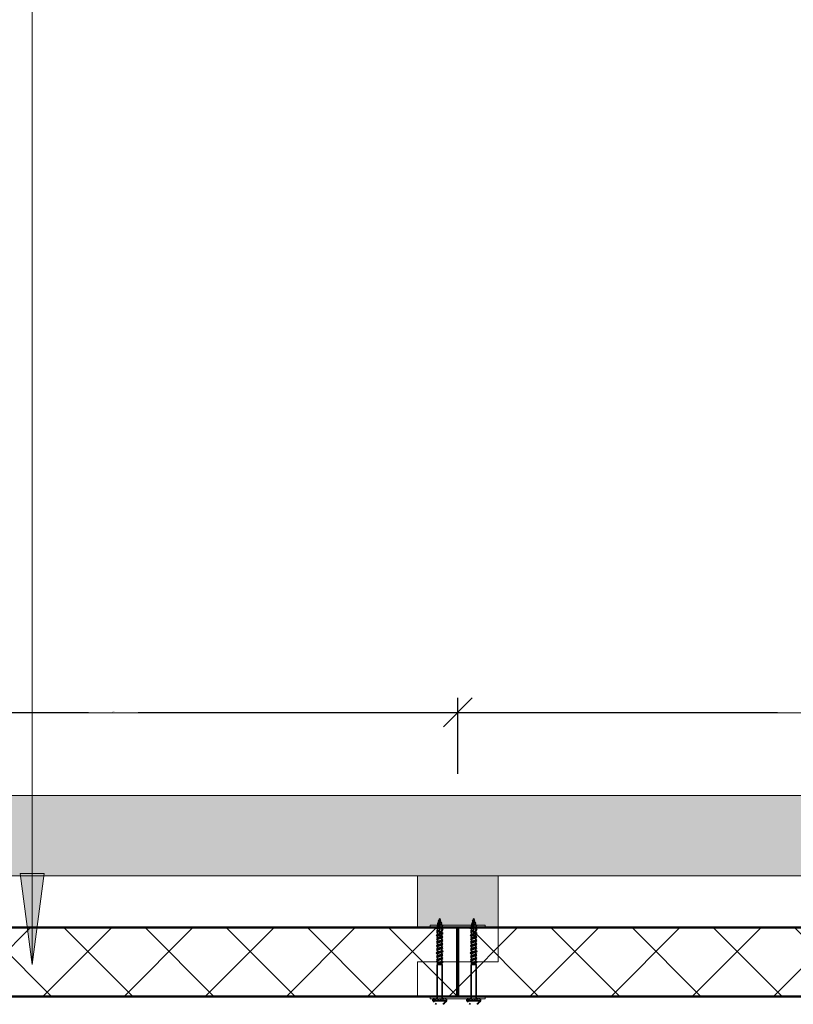
# Model space of a CAD drawing. Units: millimetres. Extents: x -26691 to 57309, y -135786 to 2281.
# Drawn here: x 5350 to 7372, y -125841 to -123269 of the extents above; entities that cross this region are included whole.
import ezdxf

# ---------------------------------------------------------------- set-up
doc = ezdxf.new("R2010")
doc.units = ezdxf.units.MM
for name, color, linetype, lineweight in [('A-ANNO-DIMS', 211, 'Continuous', 9), ('A-DETL', 90, 'Continuous', 18), ('A-DETL-THIN', 151, 'Continuous', 9), ('A-ROOF', 132, 'Continuous', 9), ('A-ROOF-PATT', 132, 'Continuous', 35), ('G-ANNO-TEXT', 231, 'Continuous', 9), ('S-COLS', 52, 'Continuous', 9)]:
    doc.layers.add(name, color=color, linetype=linetype, lineweight=lineweight)
doc.styles.add('Arial Narrow_2', font='ARIALN.TTF', dxfattribs={"height": 2.5})
doc.dimstyles.new('Arial_2_25_mitek_3', dxfattribs={"dimscale": 304.8, "dimtxt": 57.567992, "dimasz": 0.246063, "dimexe": 0.123031, "dimexo": 0.0625, "dimgap": 0, "dimtad": 1, "dimdec": 0, "dimzin": 0, "dimdsep": 46, "dimtxsty": 'Arial Narrow_2', "dimblk1": 'OBLIQUE', "dimblk2": 'OBLIQUE', "dimsah": 1, "dimcen": 0.09, "dimdle": 0.19685, "dimadec": 0, "dimazin": 0, "dimtfac": 1, "dimtdec": 4, "dimtix": 1, "dimtmove": 0, "dimatfit": 3, "dimfxl": 0.19685, "dimfxlon": 1, "dimtvp": 1, "dimtfill": 1, "dimtolj": 1, "dimtzin": 0, "dimarcsym": 2})
pattern_1 = [(45, (64288.58, -124430.68), (-106.066, 106.066), []), (135, (64288.58, -124430.68), (-106.066, -106.066), [])]

# ---------------------------------------------------------------- blocks, each defined once
blk = doc.blocks.new('H_28_leņkis_35_gradi - 100x70-V16-Section 5')
at = {"layer": 'S-COLS'}
blk.add_hatch(color=256, dxfattribs=at).paths.add_polyline_path([(4697.81, -1083.58), (6287.03, -1083.58), (6287.03, -1013.58), (3287.03, -1013.58), (3287.03, -1083.58)], flags=0)
for p, q in [((6287.03, -1013.58), (3175, -1013.58)), ((3175, -1083.58), (6287.03, -1083.58))]:
    blk.add_line(p, q, dxfattribs=at)
blk = doc.blocks.new('H - 45x70-456839-Section 5')
at = {"layer": 'S-COLS'}
blk.add_hatch(color=256, dxfattribs=at).paths.add_polyline_path([(3245, -1128.58), (3245, -1083.58), (3175, -1083.58), (3175, -1128.58), (3210, -1128.58)], flags=0)
for p, q in [((3245, -1083.58), (3175, -1083.58)), ((3175, -1083.58), (3175, -1128.58)), ((3245, -1128.58), (3245, -1083.58)), ((3175, -1128.58), (3245, -1128.58))]:
    blk.add_line(p, q, dxfattribs=at)
blk = doc.blocks.new('_Oblique')
at = {"color": 0, "linetype": 'ByBlock', "lineweight": -2}
blk.add_line((-0.5, -0.5), (0.5, 0.5), dxfattribs=at)
blk = doc.blocks.new('*D888')
at = {"layer": 'A-ANNO-DIMS', "color": 0, "lineweight": -2, "transparency": 16777216}
for p, q in [((4695.1, -125239.5), (4695.1, -125041)), ((6495.1, -125239.5), (6495.1, -125041)), ((4635.1, -125078.5), (6555.1, -125078.5))]:
    blk.add_line(p, q, dxfattribs=at)
at = {"layer": 'Defpoints', "color": 0, "transparency": 16777216}
for p in [(6495.1, -125078.5), (4695.1, -125258.5), (6495.1, -125258.5)]:
    blk.add_point(p, dxfattribs=at)
at = {"layer": 'A-ANNO-DIMS', "color": 0, "lineweight": -2, "transparency": 16777216, "xscale": 74.99999999999999, "yscale": 74.99999999999999, "zscale": 74.99999999999999, "rotation": 180}
blk.add_blockref('_Oblique', (4695.1, -125078.5), dxfattribs=at)
at = {"layer": 'A-ANNO-DIMS', "color": 0, "lineweight": -2, "transparency": 16777216, "xscale": 74.99999999999999, "yscale": 74.99999999999999, "zscale": 74.99999999999999}
blk.add_blockref('_Oblique', (6495.1, -125078.5), dxfattribs=at)
at = {"layer": 'A-ANNO-DIMS', "color": 0, "transparency": 16777216, "insert": (5595.1, -125077.3), "char_height": 2.5, "width": 128.294, "attachment_point": 5, "style": 'Arial Narrow_2', "bg_fill": 3, "box_fill_scale": 1.1, "bg_fill_color": 256, "bg_fill_true_color": 13158600, "bg_fill_transparency": 0}
blk.add_mtext('\\A1;1800', dxfattribs=at)
blk = doc.blocks.new('*D889')
at = {"layer": 'A-ANNO-DIMS', "color": 0, "lineweight": -2, "transparency": 16777216}
for p, q in [((6495.1, -125239.5), (6495.1, -125041)), ((8295.1, -125239.5), (8295.1, -125041)), ((6435.1, -125078.5), (8355.1, -125078.5))]:
    blk.add_line(p, q, dxfattribs=at)
at = {"layer": 'Defpoints', "color": 0, "transparency": 16777216}
for p in [(8295.1, -125078.5), (6495.1, -125258.5), (8295.1, -125258.5)]:
    blk.add_point(p, dxfattribs=at)
at = {"layer": 'A-ANNO-DIMS', "color": 0, "lineweight": -2, "transparency": 16777216, "xscale": 74.99999999999999, "yscale": 74.99999999999999, "zscale": 74.99999999999999, "rotation": 180}
blk.add_blockref('_Oblique', (6495.1, -125078.5), dxfattribs=at)
at = {"layer": 'A-ANNO-DIMS', "color": 0, "lineweight": -2, "transparency": 16777216, "xscale": 74.99999999999999, "yscale": 74.99999999999999, "zscale": 74.99999999999999}
blk.add_blockref('_Oblique', (8295.1, -125078.5), dxfattribs=at)
at = {"layer": 'A-ANNO-DIMS', "color": 0, "transparency": 16777216, "insert": (7395.1, -125077.3), "char_height": 2.5, "width": 128.294, "attachment_point": 5, "style": 'Arial Narrow_2', "bg_fill": 3, "box_fill_scale": 1.1, "bg_fill_color": 256, "bg_fill_true_color": 13158600, "bg_fill_transparency": 0}
blk.add_mtext('\\A1;1800', dxfattribs=at)

msp = doc.modelspace()

# ---------------------------------------------------------------- hatches: boundary and pattern name
at = {"layer": 'A-ROOF-PATT', "lineweight": 18}
h = msp.add_hatch(dxfattribs=at)
h.set_pattern_fill('FP_5', color=256, scale=3, style=0, pattern_type=2)
h.set_pattern_definition(pattern_1)
h.paths.add_polyline_path([(6495.1, -125820.8), (6495.1, -125640.8), (4695.1, -125640.8), (4695.1, -125820.8)], flags=0)
h = msp.add_hatch(dxfattribs=at)
h.set_pattern_fill('FP_5', color=256, scale=3, style=0, pattern_type=2)
h.set_pattern_definition(pattern_1)
h.paths.add_polyline_path([(6495.1, -125820.8), (8295.1, -125820.8), (8295.1, -125640.8), (6495.1, -125640.8)], flags=0)
at = {"layer": 'G-ANNO-TEXT'}
msp.add_hatch(color=250, dxfattribs=at).paths.add_polyline_path([(5383, -125737.5), (5414.4, -125499.4), (5351.7, -125499.4)], flags=0)

# ---------------------------------------------------------------- linework, layer by layer
at = {"layer": 'A-DETL', "lineweight": 35}
for p, q in [((6445.4, -125624.1), (6443.2, -125631.3)), ((6444, -125623.5), (6447.7, -125621.4)), ((6447.7, -125621.7), (6445.4, -125624.1)), ((6447.7, -125616.8), (6445.9, -125622.3)), ((6450.9, -125627.4), (6447.7, -125616.8)), ((6447.7, -125620.9), (6447.7, -125616.8)), ((6447.7, -125616.8), (6450.9, -125627.3)), ((6447.7, -125629.6), (6447.7, -125621.7)), ((6450.9, -125627.4), (6453.6, -125628.4)), ((6534.3, -125624.1), (6532.1, -125631.3)), ((6532.9, -125623.5), (6536.5, -125621.4)), ((6536.5, -125621.7), (6534.3, -125624.1)), ((6536.5, -125616.8), (6534.8, -125622.3)), ((6539.8, -125627.4), (6536.5, -125616.8)), ((6536.5, -125620.9), (6536.5, -125616.8)), ((6536.5, -125616.8), (6539.8, -125627.3)), ((6536.5, -125629.6), (6536.5, -125621.7)), ((6539.8, -125627.4), (6542.5, -125628.4)), ((6438.7, -125642.4), (6441.2, -125643.6)), ((6441.6, -125642.5), (6438.8, -125642)), ((6439.4, -125651), (6442.9, -125649.4)), ((6442, -125653.3), (6439.4, -125652.2)), ((6440.3, -125650.7), (6442.9, -125649.5)), ((6443.3, -125651.2), (6440.3, -125650.7)), ((6440.9, -125632.4), (6444.2, -125630.9)), ((6442, -125635.3), (6447.7, -125635.3)), ((6442, -125635.3), (6442, -125640.6)), ((6447.7, -125641.2), (6442, -125643.6)), ((6442, -125643.6), (6442, -125649.9)), ((6447.7, -125650.5), (6442, -125652.9)), ((6442, -125652.9), (6442, -125659.2)), ((6442.3, -125640.9), (6444.6, -125639.8)), ((6445.1, -125641.4), (6442.3, -125640.9)), ((6447.7, -125631.5), (6442.4, -125633.9)), ((6442.6, -125631.8), (6446.8, -125630.8)), ((6442.9, -125649.4), (6447.7, -125648)), ((6443, -125640.1), (6447.7, -125638.7)), ((6445.6, -125649.6), (6443.1, -125650)), ((6444.2, -125630.9), (6447.7, -125629.6)), ((6447.7, -125635.3), (6447.7, -125631.5)), ((6447.7, -125638.7), (6447.7, -125635.3)), ((6447.7, -125648), (6447.7, -125641.2)), ((6447.7, -125657.3), (6447.7, -125650.5)), ((6453.3, -125635.3), (6451.5, -125629.3)), ((6453.3, -125635.3), (6451.5, -125629.3)), ((6452.6, -125649), (6451.6, -125656.1)), ((6455.9, -125647.5), (6452.6, -125649)), ((6453.2, -125639.1), (6452.9, -125646.2)), ((6452.9, -125646.2), (6455.6, -125647.1)), ((6453.2, -125636.7), (6456.2, -125637.8)), ((6456.2, -125637.8), (6453.2, -125639.1)), ((6453.3, -125636.1), (6455.5, -125637)), ((6453.3, -125639.1), (6453.3, -125645.6)), ((6453.3, -125645.2), (6455.9, -125646.3)), ((6453.3, -125648.7), (6453.3, -125654.9)), ((6454.3, -125646.3), (6456.6, -125646.8)), ((6527.6, -125642.4), (6530.1, -125643.6)), ((6530.5, -125642.5), (6527.7, -125642)), ((6528.3, -125651), (6531.8, -125649.4)), ((6530.9, -125653.3), (6528.3, -125652.2)), ((6529.2, -125650.7), (6531.8, -125649.5)), ((6532.1, -125651.2), (6529.2, -125650.7)), ((6529.8, -125632.4), (6533.1, -125630.9)), ((6530.9, -125635.3), (6536.5, -125635.3)), ((6530.9, -125635.3), (6530.9, -125640.6)), ((6536.5, -125641.2), (6530.9, -125643.6)), ((6530.9, -125643.6), (6530.9, -125649.9)), ((6536.5, -125650.5), (6530.9, -125652.9)), ((6530.9, -125652.9), (6530.9, -125659.2)), ((6531.2, -125640.9), (6533.5, -125639.8)), ((6534, -125641.4), (6531.2, -125640.9)), ((6536.5, -125631.5), (6531.3, -125633.9)), ((6531.4, -125631.8), (6535.7, -125630.8)), ((6531.8, -125649.4), (6536.5, -125648)), ((6531.9, -125640.1), (6536.5, -125638.7)), ((6534.5, -125649.6), (6531.9, -125650)), ((6533.1, -125630.9), (6536.5, -125629.6)), ((6536.5, -125635.3), (6536.5, -125631.5)), ((6536.5, -125638.7), (6536.5, -125635.3)), ((6536.5, -125648), (6536.5, -125641.2)), ((6536.5, -125657.3), (6536.5, -125650.5)), ((6542.1, -125635.3), (6540.4, -125629.3)), ((6542.2, -125635.3), (6540.4, -125629.3)), ((6541.5, -125649), (6540.5, -125656.1)), ((6544.7, -125647.5), (6541.5, -125649)), ((6542.1, -125639.1), (6541.7, -125646.2)), ((6541.7, -125646.2), (6544.5, -125647.1)), ((6542.1, -125636.7), (6545.1, -125637.8)), ((6545.1, -125637.8), (6542.1, -125639.1)), ((6542.2, -125636.1), (6544.4, -125637)), ((6542.2, -125639.1), (6542.2, -125645.6)), ((6542.2, -125645.2), (6544.8, -125646.3)), ((6542.2, -125648.7), (6542.2, -125654.9)), ((6543.2, -125646.3), (6545.5, -125646.8)), ((6438.7, -125660.9), (6441, -125662)), ((6439, -125660.4), (6441.4, -125659.4)), ((6441.9, -125660.9), (6439, -125660.4)), ((6439.4, -125669.6), (6443, -125668)), ((6442, -125671.9), (6439.4, -125670.8)), ((6455.9, -125674.2), (6439.4, -125680.1)), ((6439.4, -125678.9), (6442.9, -125677.3)), ((6442, -125681.2), (6439.4, -125680.1)), ((6442, -125662.6), (6439.7, -125661.6)), ((6440.8, -125669.1), (6443.4, -125668)), ((6443.8, -125669.6), (6440.8, -125669.1)), ((6447.7, -125659.8), (6442, -125662.2)), ((6442, -125662.2), (6442, -125668.4)), ((6452.5, -125667.7), (6442, -125671.5)), ((6442, -125671.5), (6442, -125677.7)), ((6452.5, -125677), (6442, -125680.8)), ((6442.9, -125677.3), (6453.3, -125673.5)), ((6443, -125658.7), (6447.7, -125657.3)), ((6443, -125659.4), (6445.2, -125658.2)), ((6445.7, -125659.9), (6443, -125659.4)), ((6443, -125668), (6453.3, -125664.2)), ((6446.5, -125668), (6443.8, -125668.5)), ((6450.9, -125659), (6447.7, -125663.3)), ((6447.7, -125663.3), (6447.7, -125659.8)), ((6448, -125666.9), (6450.3, -125667.4)), ((6452.8, -125667), (6450.3, -125667.4)), ((6454.5, -125657.4), (6450.9, -125659)), ((6451.6, -125656.1), (6454.2, -125656.6)), ((6452.4, -125665.8), (6455.4, -125666.3)), ((6455.9, -125666.1), (6452.5, -125667.7)), ((6455.9, -125675.4), (6452.5, -125677)), ((6455.4, -125666.3), (6452.8, -125667.5)), ((6453.3, -125657.9), (6453.3, -125664.2)), ((6453.3, -125663.8), (6455.9, -125664.9)), ((6453.3, -125667.2), (6453.3, -125673.5)), ((6453.3, -125673.1), (6455.9, -125674.2)), ((6453.3, -125676.6), (6453.3, -125682.8)), ((6453.7, -125656.1), (6456.4, -125656.6)), ((6456.6, -125656.1), (6454.2, -125655)), ((6527.5, -125660.9), (6529.9, -125662)), ((6527.9, -125660.4), (6530.3, -125659.4)), ((6530.8, -125660.9), (6527.9, -125660.4)), ((6528.3, -125669.6), (6531.8, -125668)), ((6530.9, -125671.9), (6528.3, -125670.8)), ((6544.8, -125674.2), (6528.3, -125680.1)), ((6528.3, -125678.9), (6531.8, -125677.3)), ((6530.9, -125681.2), (6528.3, -125680.1)), ((6530.9, -125662.6), (6528.6, -125661.6)), ((6529.7, -125669.1), (6532.3, -125668)), ((6532.7, -125669.6), (6529.7, -125669.1)), ((6536.5, -125659.8), (6530.9, -125662.2)), ((6530.9, -125662.2), (6530.9, -125668.4)), ((6541.4, -125667.7), (6530.9, -125671.5)), ((6530.9, -125671.5), (6530.9, -125677.7)), ((6541.3, -125677), (6530.9, -125680.8)), ((6531.8, -125658.7), (6536.5, -125657.3)), ((6531.8, -125668), (6542.2, -125664.2)), ((6531.8, -125677.3), (6542.2, -125673.5)), ((6531.9, -125659.4), (6534.1, -125658.2)), ((6534.6, -125659.9), (6531.9, -125659.4)), ((6535.4, -125668), (6532.7, -125668.5)), ((6539.8, -125659), (6536.5, -125663.3)), ((6536.5, -125663.3), (6536.5, -125659.8)), ((6536.8, -125666.9), (6539.2, -125667.4)), ((6541.7, -125667), (6539.2, -125667.4)), ((6543.4, -125657.4), (6539.8, -125659)), ((6540.5, -125656.1), (6543, -125656.6)), ((6541.3, -125665.8), (6544.3, -125666.3)), ((6544.8, -125675.4), (6541.3, -125677)), ((6544.8, -125666.1), (6541.4, -125667.7)), ((6544.3, -125666.3), (6541.6, -125667.5)), ((6542.2, -125657.9), (6542.2, -125664.2)), ((6542.2, -125663.8), (6544.8, -125664.9)), ((6542.2, -125667.2), (6542.2, -125673.5)), ((6542.2, -125673.1), (6544.8, -125674.2)), ((6542.2, -125676.6), (6542.2, -125682.8)), ((6542.5, -125656.1), (6545.3, -125656.6)), ((6545.5, -125656.1), (6543.1, -125655)), ((6455.9, -125683.5), (6439.4, -125689.4)), ((6439.4, -125688.2), (6442.8, -125686.7)), ((6442, -125690.5), (6439.4, -125689.4)), ((6455.9, -125692.8), (6439.4, -125698.7)), ((6439.4, -125697.5), (6442.9, -125695.9)), ((6442, -125699.8), (6439.4, -125698.7)), ((6439.4, -125706.8), (6442.9, -125705.2)), ((6442, -125680.8), (6442, -125687)), ((6452.4, -125686.3), (6442, -125690.1)), ((6442, -125690.1), (6442, -125696.3)), ((6452.4, -125695.6), (6442, -125699.4)), ((6442, -125699.4), (6442, -125705.6)), ((6452.5, -125704.8), (6442, -125708.7)), ((6442.8, -125686.7), (6453.3, -125682.8)), ((6442.9, -125695.9), (6453.3, -125692.1)), ((6442.9, -125705.2), (6453.3, -125701.4)), ((6455.9, -125684.7), (6452.4, -125686.3)), ((6455.9, -125694), (6452.4, -125695.6)), ((6455.9, -125703.3), (6452.5, -125704.8)), ((6453.3, -125682.4), (6455.9, -125683.5)), ((6453.3, -125685.9), (6453.3, -125692.1)), ((6453.3, -125691.7), (6455.9, -125692.8)), ((6453.3, -125695.2), (6453.3, -125701.4)), ((6453.3, -125701), (6455.9, -125702.1)), ((6453.3, -125704.5), (6453.3, -125710.7)), ((6544.8, -125683.5), (6528.3, -125689.4)), ((6528.3, -125688.2), (6531.7, -125686.7)), ((6530.9, -125690.5), (6528.3, -125689.4)), ((6544.8, -125692.8), (6528.3, -125698.7)), ((6528.3, -125697.5), (6531.8, -125695.9)), ((6530.9, -125699.8), (6528.3, -125698.7)), ((6528.3, -125706.8), (6531.8, -125705.2)), ((6530.9, -125680.8), (6530.9, -125687)), ((6541.3, -125686.3), (6530.9, -125690.1)), ((6530.9, -125690.1), (6530.9, -125696.3)), ((6541.3, -125695.6), (6530.9, -125699.4)), ((6530.9, -125699.4), (6530.9, -125705.6)), ((6541.4, -125704.8), (6530.9, -125708.7)), ((6531.7, -125686.7), (6542.2, -125682.8)), ((6531.8, -125695.9), (6542.2, -125692.1)), ((6531.8, -125705.2), (6542.2, -125701.4)), ((6544.8, -125684.7), (6541.3, -125686.3)), ((6544.8, -125694), (6541.3, -125695.6)), ((6544.8, -125703.3), (6541.4, -125704.8)), ((6542.2, -125682.4), (6544.8, -125683.5)), ((6542.2, -125685.9), (6542.2, -125692.1)), ((6542.2, -125691.7), (6544.8, -125692.8)), ((6542.2, -125695.2), (6542.2, -125701.4)), ((6542.2, -125701), (6544.8, -125702.1)), ((6542.2, -125704.5), (6542.2, -125710.7)), ((6442, -125709.1), (6439.4, -125708)), ((6455.9, -125711.4), (6439.4, -125717.3)), ((6439.4, -125716.1), (6442.9, -125714.5)), ((6442, -125718.4), (6439.4, -125717.3)), ((6455.9, -125720.7), (6439.4, -125726.6)), ((6439.4, -125725.4), (6442.8, -125723.9)), ((6442, -125727.7), (6439.4, -125726.6)), ((6442, -125708.7), (6442, -125714.9)), ((6452.4, -125714.2), (6442, -125718)), ((6442, -125718), (6442, -125724.2)), ((6452.4, -125723.5), (6442, -125727.3)), ((6442, -125727.3), (6442, -125734.1)), ((6442.8, -125723.9), (6453.3, -125720)), ((6442.9, -125714.5), (6453.3, -125710.7)), ((6443.5, -125733.3), (6447.7, -125731.7)), ((6447.7, -125731.7), (6453.3, -125729.3)), ((6455.9, -125730), (6447.7, -125733)), ((6455.9, -125712.6), (6452.4, -125714.2)), ((6455.9, -125721.9), (6452.4, -125723.5)), ((6455.9, -125731.2), (6452.4, -125732.8)), ((6453.3, -125710.3), (6455.9, -125711.4)), ((6453.3, -125713.8), (6453.3, -125720)), ((6453.3, -125719.6), (6455.9, -125720.7)), ((6453.3, -125723.1), (6453.3, -125729.3)), ((6453.3, -125728.9), (6455.9, -125730)), ((6530.9, -125709.1), (6528.3, -125708)), ((6544.8, -125711.4), (6528.3, -125717.3)), ((6528.3, -125716.1), (6531.7, -125714.5)), ((6530.9, -125718.4), (6528.3, -125717.3)), ((6544.8, -125720.7), (6528.3, -125726.6)), ((6528.3, -125725.4), (6531.7, -125723.9)), ((6530.9, -125727.7), (6528.3, -125726.6)), ((6530.9, -125708.7), (6530.9, -125714.9)), ((6541.3, -125714.2), (6530.9, -125718)), ((6530.9, -125718), (6530.9, -125724.2)), ((6541.2, -125723.5), (6530.9, -125727.3)), ((6530.9, -125727.3), (6530.9, -125734.1)), ((6531.7, -125714.5), (6542.2, -125710.7)), ((6531.7, -125723.9), (6542.2, -125720)), ((6532.4, -125733.3), (6536.5, -125731.7)), ((6536.5, -125731.7), (6542.2, -125729.3)), ((6544.8, -125730), (6536.5, -125733)), ((6544.8, -125721.9), (6541.2, -125723.5)), ((6544.8, -125712.6), (6541.3, -125714.2)), ((6544.8, -125731.2), (6541.3, -125732.8)), ((6542.2, -125710.3), (6544.8, -125711.4)), ((6542.2, -125713.8), (6542.2, -125720)), ((6542.2, -125719.6), (6544.8, -125720.7)), ((6542.2, -125723.1), (6542.2, -125729.3)), ((6542.2, -125728.9), (6544.8, -125730)), ((6441.4, -125824.6), (6441.4, -125737.4)), ((6441.4, -125737.4), (6454, -125737.4)), ((6442, -125736.8), (6453.3, -125736.8)), ((6447.7, -125734.2), (6442.4, -125735.6)), ((6452.4, -125732.8), (6447.7, -125734.2)), ((6453.3, -125732.4), (6453.3, -125736.8)), ((6454, -125737.4), (6454, -125824.6)), ((6530.2, -125824.6), (6530.2, -125737.4)), ((6530.2, -125737.4), (6542.8, -125737.4)), ((6530.9, -125736.8), (6542.2, -125736.8)), ((6536.5, -125734.2), (6531.3, -125735.6)), ((6541.3, -125732.8), (6536.5, -125734.2)), ((6542.2, -125732.4), (6542.2, -125736.8)), ((6542.8, -125737.4), (6542.8, -125824.6)), ((6432.1, -125826.8), (6430.1, -125828.6)), ((6430.1, -125828.6), (6430.1, -125832.2)), ((6430.1, -125832.2), (6465.2, -125832.2)), ((6433.7, -125826.8), (6430.7, -125828.6)), ((6436.3, -125826.8), (6432.5, -125828.6)), ((6439.6, -125826.8), (6435.2, -125828.6)), ((6443.5, -125826.8), (6438.9, -125828.6)), ((6447.7, -125826.8), (6443.1, -125828.6)), ((6451.8, -125826.8), (6447.7, -125828.6)), ((6452.1, -125827.6), (6455.7, -125826.8)), ((6455.7, -125826.8), (6452.2, -125828.6)), ((6459, -125826.8), (6456.1, -125827.2)), ((6459, -125826.8), (6456.4, -125828.6)), ((6465.2, -125832.2), (6465.2, -125828.6)), ((6521, -125826.8), (6519, -125828.6)), ((6519, -125828.6), (6519, -125832.2)), ((6519, -125832.2), (6554.1, -125832.2)), ((6522.6, -125826.8), (6519.6, -125828.6)), ((6525.2, -125826.8), (6521.3, -125828.6)), ((6528.5, -125826.8), (6524.1, -125828.6)), ((6532.4, -125826.8), (6527.8, -125828.6)), ((6536.5, -125826.8), (6532, -125828.6)), ((6540.7, -125826.8), (6536.5, -125828.6)), ((6541, -125827.6), (6544.6, -125826.8)), ((6544.6, -125826.8), (6541.1, -125828.6)), ((6547.9, -125826.8), (6545, -125827.2)), ((6547.9, -125826.8), (6545.3, -125828.6)), ((6554.1, -125832.2), (6554.1, -125828.6)), ((6458.1, -125839.9), (6461.4, -125837)), ((6460.9, -125837.5), (6458.3, -125839.8)), ((6463.2, -125834.9), (6461.4, -125837)), ((6547, -125839.9), (6550.3, -125837)), ((6549.8, -125837.5), (6547.2, -125839.8)), ((6552.1, -125834.9), (6550.2, -125837))]:
    msp.add_line(p, q, dxfattribs=at)
for centre, radius, start, end in [((6431.9, -125828.6), 1.8, 100.8788, 180), ((6455.5, -125816.1), 30, 212.2595, 221.2339), ((6438.4, -125824.6), 3, 308.5918, 0), ((6457, -125824.6), 3, 180, 234.7479), ((6439.8, -125816.1), 30, 316.0496, 327.7405), ((6463.4, -125828.6), 1.8, 0, 79.1212), ((6520.8, -125828.6), 1.8, 100.8788, 180), ((6544.4, -125816.1), 30, 212.2595, 221.2339), ((6527.2, -125824.6), 3, 308.5918, 0), ((6545.8, -125824.6), 3, 180, 234.7479), ((6528.7, -125816.1), 30, 316.0496, 327.7405), ((6552.3, -125828.6), 1.8, 0, 79.1212), ((6455.5, -125816.1), 30, 229.6847, 237.2728), ((6439.8, -125816.1), 30, 302.7272, 313.6349), ((6544.4, -125816.1), 30, 229.6847, 237.2728), ((6528.7, -125816.1), 30, 302.7272, 313.6349)]:
    msp.add_arc(centre, radius, start, end, dxfattribs=at)
for centre, ratio, start_param, end_param in [((6432.4, -125828.6), 0.965926, 0.189871, 1.570796), ((6434, -125828.6), 0.866025, 0.189872, 1.570796), ((6436.5, -125828.6), 0.707107, 0.189872, 1.570796), ((6439.8, -125828.6), 0.5, 0.189873, 1.570796), ((6455.5, -125828.6), 0.5, 4.712389, 6.093314), ((6458.8, -125828.6), 0.707107, 4.712389, 6.093314), ((6461.3, -125828.6), 0.866025, 4.712389, 6.093314), ((6462.9, -125828.6), 0.965926, 4.712389, 6.093314), ((6521.3, -125828.6), 0.965926, 0.189871, 1.570796), ((6522.9, -125828.6), 0.866025, 0.189872, 1.570796), ((6525.4, -125828.6), 0.707107, 0.189872, 1.570796), ((6528.7, -125828.6), 0.5, 0.189873, 1.570796), ((6544.4, -125828.6), 0.5, 4.712389, 6.093314), ((6547.7, -125828.6), 0.707107, 4.712389, 6.093314), ((6550.2, -125828.6), 0.866025, 4.712389, 6.093314), ((6551.8, -125828.6), 0.965926, 4.712389, 6.093314)]:
    msp.add_ellipse(centre, major_axis=(0, 1.8), ratio=ratio, start_param=start_param, end_param=end_param, dxfattribs=at)
for points, knots in [([(6455.9, -125702.1), (6456, -125702.2), (6456, -125702.2), (6456.1, -125702.2), (6457.2, -125702.7), (6456.6, -125703.3), (6454.5, -125703.8), (6452.4, -125704.3), (6449, -125704.8), (6445.9, -125705.4), (6442.7, -125705.9), (6440, -125706.4), (6439.1, -125706.9), (6438.4, -125707.3), (6438.6, -125707.6), (6439.4, -125708)], [42.011403, 42.011403, 42.011403, 42.011403, 42.053431, 42.053431, 42.053431, 43.11738, 43.11738, 43.11738, 44.181329, 44.181329, 44.181329, 45.245278, 45.245278, 45.245278, 45.953191, 45.953191, 45.953191, 45.953191]), ([(6544.8, -125702.1), (6544.9, -125702.2), (6544.9, -125702.2), (6545, -125702.2), (6546.1, -125702.7), (6545.5, -125703.3), (6543.4, -125703.8), (6541.3, -125704.3), (6537.9, -125704.8), (6534.8, -125705.4), (6531.6, -125705.9), (6528.9, -125706.4), (6528, -125706.9), (6527.3, -125707.3), (6527.4, -125707.6), (6528.3, -125708)], [42.011403, 42.011403, 42.011403, 42.011403, 42.053431, 42.053431, 42.053431, 43.11738, 43.11738, 43.11738, 44.181329, 44.181329, 44.181329, 45.245278, 45.245278, 45.245278, 45.953191, 45.953191, 45.953191, 45.953191]), ([(6447.7, -125733), (6444.9, -125733.4), (6442.6, -125733.9), (6441.8, -125734.3), (6441.1, -125734.7), (6441.5, -125735.2), (6442.4, -125735.6)], [0, 0, 0, 0, 1.027615, 1.027615, 1.027615, 1.932982, 1.932982, 1.932982, 1.932982]), ([(6536.5, -125733), (6533.7, -125733.4), (6531.5, -125733.9), (6530.7, -125734.3), (6530, -125734.7), (6530.4, -125735.2), (6531.3, -125735.6)], [0, 0, 0, 0, 1.027615, 1.027615, 1.027615, 1.932982, 1.932982, 1.932982, 1.932982])]:
    msp.add_open_spline(points, degree=3, knots=knots, dxfattribs=at)
at = {"layer": 'A-DETL-THIN'}
for p, q in [((6422.9, -125634.8), (6566.9, -125634.8)), ((6422.9, -125640.8), (6422.9, -125634.8)), ((6422.9, -125640.8), (6566.9, -125640.8)), ((6491.4, -125640.8), (6491.4, -125820.8)), ((6497.4, -125640.8), (6497.4, -125820.8)), ((6566.9, -125634.8), (6566.9, -125640.8)), ((6600.1, -125730.8), (6600.1, -125640.8)), ((6390.1, -125820.8), (6390.1, -125730.8)), ((6390.1, -125730.8), (6600.1, -125730.8)), ((6422.9, -125820.8), (6566.9, -125820.8)), ((6422.9, -125826.8), (6422.9, -125820.8)), ((6422.9, -125826.8), (6566.9, -125826.8)), ((6566.9, -125826.8), (6566.9, -125820.8))]:
    msp.add_line(p, q, dxfattribs=at)
at = {"layer": 'A-ROOF', "lineweight": 50}
for p, q in [((9393.4, -125640.8), (-1876.5, -125640.8)), ((6495.1, -125820.8), (6495.1, -125640.8)), ((-1876.5, -125820.8), (9393.4, -125820.8))]:
    msp.add_line(p, q, dxfattribs=at)
at = {"layer": 'G-ANNO-TEXT', "color": 250}
for p, q in [((5414.4, -125499.4), (5351.7, -125499.4)), ((5351.7, -125499.4), (5383, -125737.5)), ((5383, -125737.5), (5414.4, -125499.4))]:
    msp.add_line(p, q, dxfattribs=at)

# ---------------------------------------------------------------- block references
at = {"layer": 'S-COLS', "xscale": 3, "yscale": 3, "zscale": 3}
for name, p in [('H_28_leņkis_35_gradi - 100x70-V16-Section 5', (-10334.9, -122255.1)), ('H - 45x70-456839-Section 5', (-3134.9, -122255.1))]:
    msp.add_blockref(name, p, dxfattribs=at)

# ---------------------------------------------------------------- dimensions: what is measured, and where the dimension line sits
at = {"layer": 'A-ANNO-DIMS'}
dim = msp.add_linear_dim(base=(6495.1, -125078.5), p1=(4695.1, -125258.5), p2=(6495.1, -125258.5), dimstyle='Arial_2_25_mitek_3', override={"dimpost": '<>', "dimfxl": 600}, dxfattribs=at)
dim.commit()
dim.dimension.update_dxf_attribs({"geometry": '*D888', "text_midpoint": (5595.1, -125077.3)})

# ---------------------------------------------------------------- next in the draw order: linework, layer by layer
at = {"layer": 'G-ANNO-TEXT', "color": 250}
msp.add_line((5383, -125737.5), (5383, -122434.9), dxfattribs=at)

# ---------------------------------------------------------------- next in the draw order: dimensions: what is measured, and where the dimension line sits
at = {"layer": 'A-ANNO-DIMS'}
dim = msp.add_linear_dim(base=(8295.1, -125078.5), p1=(6495.1, -125258.5), p2=(8295.1, -125258.5), dimstyle='Arial_2_25_mitek_3', override={"dimpost": '<>', "dimfxl": 600}, dxfattribs=at)
dim.commit()
dim.dimension.update_dxf_attribs({"geometry": '*D889', "text_midpoint": (7395.1, -125077.3)})

doc.saveas('drawing.dxf')
